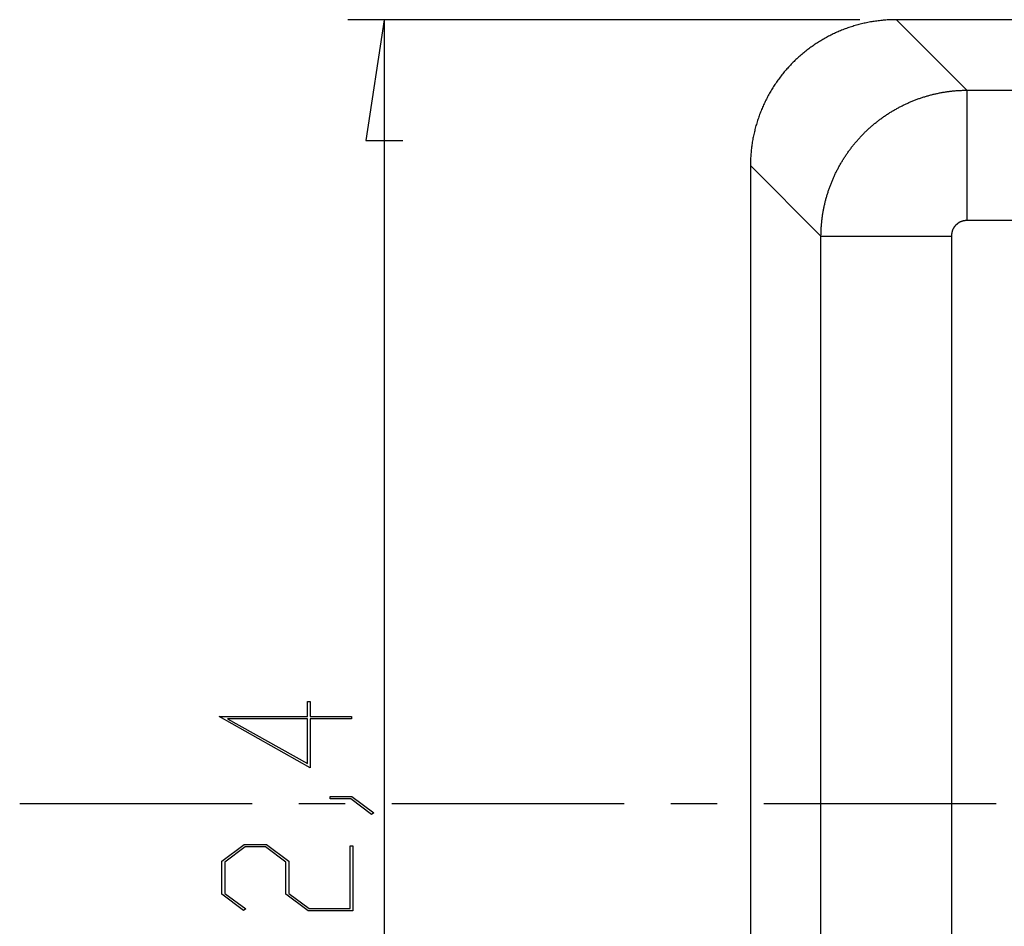
# Model space of a CAD drawing. Units: millimetres. Extents: x 0 to 841, y 0 to 594.
# Drawn here: x 48 to 75, y 173 to 198 of the extents above; entities that cross this region are included whole.
import ezdxf

# ---------------------------------------------------------------- set-up
doc = ezdxf.new("R2010")
doc.units = ezdxf.units.MM
doc.layers.add('LAYER_1', color=179, linetype='Continuous')
doc.layers.add('SLD-0', color=179, linetype='Continuous')

msp = doc.modelspace()

# ---------------------------------------------------------------- linework, layer by layer
at = {"layer": 'LAYER_1'}
for p, q in [((70.978, 197.615), (56.993, 197.615)), ((57.993, 197.615), (57.485, 194.313)), ((57.993, 197.615), (57.993, 155.215)), ((57.485, 194.313), (58.501, 194.313)), ((55.891, 178.578), (55.891, 178.985)), ((55.891, 178.985), (55.967, 178.985)), ((55.967, 178.985), (55.967, 178.578)), ((55.967, 177.178), (53.481, 178.578)), ((53.481, 178.578), (55.891, 178.578)), ((55.967, 178.578), (57.097, 178.578)), ((57.097, 178.578), (57.097, 178.519)), ((55.891, 178.519), (53.714, 178.519)), ((53.714, 178.519), (55.891, 177.295)), ((55.891, 177.295), (55.891, 178.519)), ((57.097, 178.519), (55.967, 178.519)), ((55.967, 178.519), (55.967, 177.178)), ((56.512, 176.333), (56.512, 176.39)), ((56.512, 176.39), (57.108, 176.39)), ((57.079, 176.333), (56.512, 176.333)), ((57.646, 175.903), (57.079, 176.333)), ((57.108, 176.39), (57.706, 175.945)), ((57.706, 175.945), (57.646, 175.903)), ((53.558, 174.623), (54.165, 175.078)), ((54.165, 175.078), (54.778, 175.078)), ((54.778, 175.078), (55.385, 174.623)), ((54.194, 175.019), (53.634, 174.599)), ((54.747, 175.019), (54.194, 175.019)), ((55.307, 174.599), (54.747, 175.019)), ((57.056, 173.329), (57.056, 175.048)), ((57.056, 175.048), (57.132, 175.048)), ((57.132, 175.048), (57.132, 173.27)), ((53.558, 173.726), (53.558, 174.623)), ((53.634, 174.599), (53.634, 173.747)), ((55.307, 173.726), (55.307, 174.599)), ((55.385, 174.623), (55.385, 173.747)), ((54.151, 173.278), (53.558, 173.726)), ((53.634, 173.747), (54.208, 173.32)), ((55.914, 173.27), (55.307, 173.726)), ((55.385, 173.747), (55.943, 173.329)), ((54.208, 173.32), (54.151, 173.278)), ((57.132, 173.27), (55.914, 173.27)), ((55.943, 173.329), (57.056, 173.329))]:
    msp.add_line(p, q, dxfattribs=at)
at = {"layer": 'SLD-0'}
for p, q in [((70.683, 197.4), (70.65, 197.389)), ((70.717, 197.412), (70.683, 197.4)), ((70.751, 197.423), (70.717, 197.412)), ((70.785, 197.433), (70.751, 197.423)), ((70.819, 197.444), (70.785, 197.433)), ((70.853, 197.454), (70.819, 197.444)), ((70.887, 197.464), (70.853, 197.454)), ((70.921, 197.473), (70.887, 197.464)), ((70.956, 197.483), (70.921, 197.473)), ((70.99, 197.492), (70.956, 197.483)), ((71.025, 197.5), (70.99, 197.492)), ((71.059, 197.508), (71.025, 197.5)), ((71.094, 197.516), (71.059, 197.508)), ((71.129, 197.524), (71.094, 197.516)), ((71.164, 197.532), (71.129, 197.524)), ((71.199, 197.539), (71.164, 197.532)), ((71.234, 197.545), (71.199, 197.539)), ((71.269, 197.552), (71.234, 197.545)), ((71.304, 197.558), (71.269, 197.552)), ((71.339, 197.564), (71.304, 197.558)), ((71.374, 197.569), (71.339, 197.564)), ((71.409, 197.575), (71.374, 197.569)), ((71.444, 197.579), (71.409, 197.575)), ((71.48, 197.584), (71.444, 197.579)), ((71.515, 197.588), (71.48, 197.584)), ((71.551, 197.592), (71.515, 197.588)), ((71.586, 197.596), (71.551, 197.592)), ((71.622, 197.599), (71.586, 197.596)), ((71.657, 197.602), (71.622, 197.599)), ((71.693, 197.605), (71.657, 197.602)), ((71.728, 197.607), (71.693, 197.605)), ((71.764, 197.609), (71.728, 197.607)), ((71.799, 197.611), (71.764, 197.609)), ((71.835, 197.613), (71.799, 197.611)), ((71.871, 197.614), (71.835, 197.613)), ((71.906, 197.614), (71.871, 197.614)), ((71.942, 197.615), (71.906, 197.614)), ((71.978, 197.615), (71.942, 197.615)), ((71.978, 197.615), (73.903, 195.689)), ((187.807, 197.615), (71.978, 197.615)), ((70.066, 197.129), (70.034, 197.111)), ((70.097, 197.145), (70.066, 197.129)), ((70.128, 197.162), (70.097, 197.145)), ((70.16, 197.178), (70.128, 197.162)), ((70.192, 197.194), (70.16, 197.178)), ((70.223, 197.21), (70.192, 197.194)), ((70.255, 197.226), (70.223, 197.21)), ((70.288, 197.241), (70.255, 197.226)), ((70.32, 197.256), (70.288, 197.241)), ((70.352, 197.27), (70.32, 197.256)), ((70.385, 197.285), (70.352, 197.27)), ((70.418, 197.299), (70.385, 197.285)), ((70.45, 197.312), (70.418, 197.299)), ((70.483, 197.326), (70.45, 197.312)), ((70.516, 197.339), (70.483, 197.326)), ((70.55, 197.352), (70.516, 197.339)), ((70.583, 197.364), (70.55, 197.352)), ((70.616, 197.377), (70.583, 197.364)), ((70.65, 197.389), (70.616, 197.377)), ((69.645, 196.864), (69.616, 196.843)), ((69.674, 196.884), (69.645, 196.864)), ((69.703, 196.905), (69.674, 196.884)), ((69.732, 196.925), (69.703, 196.905)), ((69.761, 196.945), (69.732, 196.925)), ((69.791, 196.964), (69.761, 196.945)), ((69.821, 196.984), (69.791, 196.964)), ((69.851, 197.003), (69.821, 196.984)), ((69.881, 197.021), (69.851, 197.003)), ((69.911, 197.04), (69.881, 197.021)), ((69.942, 197.058), (69.911, 197.04)), ((69.973, 197.076), (69.942, 197.058)), ((70.003, 197.094), (69.973, 197.076)), ((70.034, 197.111), (70.003, 197.094)), ((69.313, 196.596), (69.286, 196.573)), ((69.339, 196.62), (69.313, 196.596)), ((69.366, 196.643), (69.339, 196.62)), ((69.393, 196.667), (69.366, 196.643)), ((69.42, 196.689), (69.393, 196.667)), ((69.448, 196.712), (69.42, 196.689)), ((69.475, 196.734), (69.448, 196.712)), ((69.503, 196.757), (69.475, 196.734)), ((69.531, 196.779), (69.503, 196.757)), ((69.559, 196.8), (69.531, 196.779)), ((69.587, 196.822), (69.559, 196.8)), ((69.616, 196.843), (69.587, 196.822)), ((69.035, 196.321), (69.011, 196.295)), ((69.059, 196.348), (69.035, 196.321)), ((69.084, 196.373), (69.059, 196.348)), ((69.108, 196.399), (69.084, 196.373)), ((69.133, 196.425), (69.108, 196.399)), ((69.158, 196.45), (69.133, 196.425)), ((69.183, 196.475), (69.158, 196.45)), ((69.209, 196.5), (69.183, 196.475)), ((69.234, 196.524), (69.209, 196.5)), ((69.26, 196.548), (69.234, 196.524)), ((69.286, 196.573), (69.26, 196.548)), ((68.808, 196.049), (68.786, 196.02)), ((68.829, 196.077), (68.808, 196.049)), ((68.851, 196.105), (68.829, 196.077)), ((68.873, 196.133), (68.851, 196.105)), ((68.896, 196.16), (68.873, 196.133)), ((68.918, 196.188), (68.896, 196.16)), ((68.941, 196.215), (68.918, 196.188)), ((68.964, 196.242), (68.941, 196.215)), ((68.988, 196.269), (68.964, 196.242)), ((69.011, 196.295), (68.988, 196.269)), ((68.624, 195.787), (68.605, 195.757)), ((68.644, 195.817), (68.624, 195.787)), ((68.663, 195.846), (68.644, 195.817)), ((68.683, 195.876), (68.663, 195.846)), ((68.703, 195.905), (68.683, 195.876)), ((68.724, 195.934), (68.703, 195.905)), ((68.744, 195.963), (68.724, 195.934)), ((68.765, 195.992), (68.744, 195.963)), ((68.786, 196.02), (68.765, 195.992)), ((68.462, 195.511), (68.446, 195.48)), ((68.479, 195.542), (68.462, 195.511)), ((68.496, 195.573), (68.479, 195.542)), ((68.514, 195.604), (68.496, 195.573)), ((68.532, 195.635), (68.514, 195.604)), ((68.55, 195.666), (68.532, 195.635)), ((68.568, 195.696), (68.55, 195.666)), ((68.586, 195.727), (68.568, 195.696)), ((68.605, 195.757), (68.586, 195.727)), ((72.728, 195.504), (72.751, 195.511)), ((72.751, 195.511), (72.775, 195.519)), ((72.775, 195.519), (72.798, 195.525)), ((72.798, 195.525), (72.821, 195.532)), ((72.821, 195.532), (72.845, 195.539)), ((72.845, 195.539), (72.868, 195.546)), ((72.868, 195.546), (72.892, 195.552)), ((72.892, 195.552), (72.915, 195.558)), ((72.915, 195.558), (72.939, 195.564)), ((72.939, 195.564), (72.963, 195.57)), ((72.963, 195.57), (72.986, 195.576)), ((72.986, 195.576), (73.01, 195.582)), ((73.01, 195.582), (73.034, 195.587)), ((73.034, 195.587), (73.058, 195.593)), ((73.058, 195.593), (73.081, 195.598)), ((73.081, 195.598), (73.105, 195.603)), ((73.105, 195.603), (73.129, 195.608)), ((73.129, 195.608), (73.153, 195.613)), ((73.153, 195.613), (73.177, 195.618)), ((73.177, 195.618), (73.201, 195.622)), ((73.201, 195.622), (73.225, 195.627)), ((73.225, 195.627), (73.249, 195.631)), ((73.249, 195.631), (73.273, 195.635)), ((73.273, 195.635), (73.297, 195.639)), ((73.297, 195.639), (73.321, 195.643)), ((73.321, 195.643), (73.345, 195.646)), ((73.345, 195.646), (73.369, 195.65)), ((73.369, 195.65), (73.393, 195.653)), ((73.393, 195.653), (73.418, 195.656)), ((73.418, 195.656), (73.442, 195.659)), ((73.442, 195.659), (73.466, 195.662)), ((73.466, 195.662), (73.49, 195.665)), ((73.49, 195.665), (73.514, 195.668)), ((73.514, 195.668), (73.539, 195.67)), ((73.539, 195.67), (73.563, 195.673)), ((73.563, 195.673), (73.587, 195.675)), ((73.587, 195.675), (73.611, 195.677)), ((73.611, 195.677), (73.636, 195.679)), ((73.636, 195.679), (73.66, 195.68)), ((73.66, 195.68), (73.684, 195.682)), ((73.684, 195.682), (73.709, 195.683)), ((73.709, 195.683), (73.733, 195.684)), ((73.733, 195.684), (73.757, 195.685)), ((73.757, 195.685), (73.782, 195.686)), ((73.782, 195.686), (73.806, 195.687)), ((73.806, 195.687), (73.855, 195.688)), ((73.855, 195.688), (73.903, 195.689)), ((73.903, 195.689), (73.903, 192.128)), ((73.903, 195.689), (185.881, 195.689)), ((68.338, 195.256), (68.323, 195.223)), ((68.352, 195.288), (68.338, 195.256)), ((68.367, 195.32), (68.352, 195.288)), ((68.382, 195.352), (68.367, 195.32)), ((68.398, 195.384), (68.382, 195.352)), ((68.413, 195.416), (68.398, 195.384)), ((68.43, 195.448), (68.413, 195.416)), ((68.446, 195.48), (68.43, 195.448)), ((72.075, 195.233), (72.097, 195.244)), ((72.097, 195.244), (72.119, 195.255)), ((72.119, 195.255), (72.14, 195.266)), ((72.14, 195.266), (72.162, 195.277)), ((72.162, 195.277), (72.184, 195.288)), ((72.184, 195.288), (72.206, 195.298)), ((72.206, 195.298), (72.228, 195.309)), ((72.228, 195.309), (72.25, 195.319)), ((72.25, 195.319), (72.273, 195.329)), ((72.273, 195.329), (72.295, 195.339)), ((72.295, 195.339), (72.317, 195.349)), ((72.317, 195.349), (72.34, 195.359)), ((72.34, 195.359), (72.362, 195.369)), ((72.362, 195.369), (72.384, 195.378)), ((72.384, 195.378), (72.407, 195.388)), ((72.407, 195.388), (72.43, 195.397)), ((72.43, 195.397), (72.452, 195.406)), ((72.452, 195.406), (72.475, 195.415)), ((72.475, 195.415), (72.498, 195.424)), ((72.498, 195.424), (72.52, 195.432)), ((72.52, 195.432), (72.543, 195.441)), ((72.543, 195.441), (72.566, 195.449)), ((72.566, 195.449), (72.589, 195.458)), ((72.589, 195.458), (72.612, 195.466)), ((72.612, 195.466), (72.635, 195.474)), ((72.635, 195.474), (72.658, 195.481)), ((72.658, 195.481), (72.682, 195.489)), ((72.682, 195.489), (72.705, 195.497)), ((72.705, 195.497), (72.728, 195.504)), ((68.231, 194.992), (68.219, 194.958)), ((68.244, 195.025), (68.231, 194.992)), ((68.256, 195.058), (68.244, 195.025)), ((68.269, 195.091), (68.256, 195.058)), ((68.282, 195.125), (68.269, 195.091)), ((68.296, 195.157), (68.282, 195.125)), ((68.309, 195.19), (68.296, 195.157)), ((68.323, 195.223), (68.309, 195.19)), ((71.637, 194.967), (71.657, 194.981)), ((71.657, 194.981), (71.677, 194.995)), ((71.677, 194.995), (71.698, 195.008)), ((71.698, 195.008), (71.718, 195.022)), ((71.718, 195.022), (71.738, 195.035)), ((71.738, 195.035), (71.759, 195.049)), ((71.759, 195.049), (71.779, 195.062)), ((71.779, 195.062), (71.8, 195.075)), ((71.8, 195.075), (71.821, 195.088)), ((71.821, 195.088), (71.842, 195.101)), ((71.842, 195.101), (71.862, 195.113)), ((71.862, 195.113), (71.883, 195.126)), ((71.883, 195.126), (71.904, 195.138)), ((71.904, 195.138), (71.926, 195.151)), ((71.926, 195.151), (71.947, 195.163)), ((71.947, 195.163), (71.968, 195.175)), ((71.968, 195.175), (71.989, 195.187)), ((71.989, 195.187), (72.011, 195.198)), ((72.011, 195.198), (72.032, 195.21)), ((72.032, 195.21), (72.054, 195.222)), ((72.054, 195.222), (72.075, 195.233)), ((68.144, 194.721), (68.134, 194.686)), ((68.154, 194.755), (68.144, 194.721)), ((68.164, 194.789), (68.154, 194.755)), ((68.174, 194.823), (68.164, 194.789)), ((68.185, 194.857), (68.174, 194.823)), ((68.196, 194.891), (68.185, 194.857)), ((68.208, 194.925), (68.196, 194.891)), ((68.219, 194.958), (68.208, 194.925)), ((71.291, 194.696), (71.31, 194.712)), ((71.31, 194.712), (71.328, 194.728)), ((71.328, 194.728), (71.347, 194.744)), ((71.347, 194.744), (71.366, 194.76)), ((71.366, 194.76), (71.384, 194.775)), ((71.384, 194.775), (71.403, 194.791)), ((71.403, 194.791), (71.422, 194.806)), ((71.422, 194.806), (71.441, 194.821)), ((71.441, 194.821), (71.461, 194.836)), ((71.461, 194.836), (71.48, 194.851)), ((71.48, 194.851), (71.499, 194.866)), ((71.499, 194.866), (71.519, 194.881)), ((71.519, 194.881), (71.538, 194.896)), ((71.538, 194.896), (71.558, 194.91)), ((71.558, 194.91), (71.578, 194.925)), ((71.578, 194.925), (71.597, 194.939)), ((71.597, 194.939), (71.617, 194.953)), ((71.617, 194.953), (71.637, 194.967)), ((68.076, 194.444), (68.069, 194.409)), ((68.084, 194.479), (68.076, 194.444)), ((68.091, 194.514), (68.084, 194.479)), ((68.099, 194.548), (68.091, 194.514)), ((68.108, 194.583), (68.099, 194.548)), ((68.116, 194.618), (68.108, 194.583)), ((68.125, 194.652), (68.116, 194.618)), ((68.134, 194.686), (68.125, 194.652)), ((71.01, 194.425), (71.027, 194.443)), ((71.027, 194.443), (71.044, 194.461)), ((71.044, 194.461), (71.061, 194.478)), ((71.061, 194.478), (71.078, 194.495)), ((71.078, 194.495), (71.095, 194.513)), ((71.095, 194.513), (71.112, 194.53)), ((71.112, 194.53), (71.13, 194.547)), ((71.13, 194.547), (71.147, 194.564)), ((71.147, 194.564), (71.165, 194.581)), ((71.165, 194.581), (71.183, 194.598)), ((71.183, 194.598), (71.201, 194.615)), ((71.201, 194.615), (71.218, 194.631)), ((71.218, 194.631), (71.237, 194.648)), ((71.237, 194.648), (71.255, 194.664)), ((71.255, 194.664), (71.273, 194.68)), ((71.273, 194.68), (71.291, 194.696)), ((68.028, 194.163), (68.024, 194.128)), ((68.033, 194.199), (68.028, 194.163)), ((68.038, 194.234), (68.033, 194.199)), ((68.044, 194.269), (68.038, 194.234)), ((68.05, 194.304), (68.044, 194.269)), ((68.056, 194.339), (68.05, 194.304)), ((68.062, 194.374), (68.056, 194.339)), ((68.069, 194.409), (68.062, 194.374)), ((70.771, 194.147), (70.787, 194.166)), ((70.787, 194.166), (70.802, 194.186)), ((70.802, 194.186), (70.817, 194.205)), ((70.817, 194.205), (70.833, 194.224)), ((70.833, 194.224), (70.848, 194.242)), ((70.848, 194.242), (70.864, 194.261)), ((70.864, 194.261), (70.88, 194.28)), ((70.88, 194.28), (70.896, 194.298)), ((70.896, 194.298), (70.912, 194.317)), ((70.912, 194.317), (70.928, 194.335)), ((70.928, 194.335), (70.944, 194.353)), ((70.944, 194.353), (70.96, 194.371)), ((70.96, 194.371), (70.977, 194.389)), ((70.977, 194.389), (70.993, 194.407)), ((70.993, 194.407), (71.01, 194.425)), ((68.003, 193.915), (68.001, 193.88)), ((68.006, 193.951), (68.003, 193.915)), ((68.009, 193.986), (68.006, 193.951)), ((68.012, 194.022), (68.009, 193.986)), ((68.016, 194.057), (68.012, 194.022)), ((68.02, 194.093), (68.016, 194.057)), ((68.024, 194.128), (68.02, 194.093)), ((70.586, 193.89), (70.599, 193.91)), ((70.599, 193.91), (70.613, 193.93)), ((70.613, 193.93), (70.627, 193.951)), ((70.627, 193.951), (70.641, 193.971)), ((70.641, 193.971), (70.655, 193.991)), ((70.655, 193.991), (70.669, 194.01)), ((70.669, 194.01), (70.683, 194.03)), ((70.683, 194.03), (70.698, 194.05)), ((70.698, 194.05), (70.712, 194.07)), ((70.712, 194.07), (70.727, 194.089)), ((70.727, 194.089), (70.742, 194.109)), ((70.742, 194.109), (70.756, 194.128)), ((70.756, 194.128), (70.771, 194.147)), ((67.994, 193.737), (67.993, 193.702)), ((67.993, 193.702), (67.993, 193.666)), ((67.993, 193.666), (67.993, 193.63)), ((69.919, 191.705), (67.993, 193.63)), ((67.993, 193.63), (67.993, 159.2)), ((67.995, 193.773), (67.994, 193.737)), ((67.997, 193.808), (67.995, 193.773)), ((67.998, 193.844), (67.997, 193.808)), ((68.001, 193.88), (67.998, 193.844)), ((70.421, 193.619), (70.433, 193.64)), ((70.433, 193.64), (70.445, 193.661)), ((70.445, 193.661), (70.457, 193.682)), ((70.457, 193.682), (70.47, 193.703)), ((70.47, 193.703), (70.482, 193.724)), ((70.482, 193.724), (70.494, 193.745)), ((70.494, 193.745), (70.507, 193.766)), ((70.507, 193.766), (70.52, 193.787)), ((70.52, 193.787), (70.533, 193.808)), ((70.533, 193.808), (70.546, 193.828)), ((70.546, 193.828), (70.559, 193.849)), ((70.559, 193.849), (70.572, 193.869)), ((70.572, 193.869), (70.586, 193.89)), ((70.278, 193.335), (70.289, 193.357)), ((70.289, 193.357), (70.299, 193.38)), ((70.299, 193.38), (70.309, 193.402)), ((70.309, 193.402), (70.32, 193.424)), ((70.32, 193.424), (70.331, 193.446)), ((70.331, 193.446), (70.341, 193.467)), ((70.341, 193.467), (70.352, 193.489)), ((70.352, 193.489), (70.364, 193.511)), ((70.364, 193.511), (70.375, 193.533)), ((70.375, 193.533), (70.386, 193.554)), ((70.386, 193.554), (70.398, 193.576)), ((70.398, 193.576), (70.409, 193.597)), ((70.409, 193.597), (70.421, 193.619)), ((70.167, 193.065), (70.175, 193.087)), ((70.175, 193.087), (70.184, 193.11)), ((70.184, 193.11), (70.193, 193.133)), ((70.193, 193.133), (70.202, 193.156)), ((70.202, 193.156), (70.211, 193.178)), ((70.211, 193.178), (70.22, 193.201)), ((70.22, 193.201), (70.23, 193.223)), ((70.23, 193.223), (70.239, 193.246)), ((70.239, 193.246), (70.249, 193.268)), ((70.249, 193.268), (70.258, 193.291)), ((70.258, 193.291), (70.268, 193.313)), ((70.268, 193.313), (70.278, 193.335)), ((70.082, 192.81), (70.089, 192.833)), ((70.089, 192.833), (70.096, 192.857)), ((70.096, 192.857), (70.104, 192.88)), ((70.104, 192.88), (70.111, 192.903)), ((70.111, 192.903), (70.119, 192.926)), ((70.119, 192.926), (70.126, 192.949)), ((70.126, 192.949), (70.134, 192.973)), ((70.134, 192.973), (70.142, 192.996)), ((70.142, 192.996), (70.15, 193.019)), ((70.15, 193.019), (70.159, 193.042)), ((70.159, 193.042), (70.167, 193.065)), ((70.01, 192.526), (70.015, 192.55)), ((70.015, 192.55), (70.02, 192.574)), ((70.02, 192.574), (70.026, 192.598)), ((70.026, 192.598), (70.032, 192.622)), ((70.032, 192.622), (70.037, 192.645)), ((70.037, 192.645), (70.043, 192.669)), ((70.043, 192.669), (70.05, 192.692)), ((70.05, 192.692), (70.056, 192.716)), ((70.056, 192.716), (70.062, 192.74)), ((70.062, 192.74), (70.069, 192.763)), ((70.069, 192.763), (70.076, 192.786)), ((70.076, 192.786), (70.082, 192.81)), ((69.962, 192.263), (69.965, 192.287)), ((69.965, 192.287), (69.969, 192.311)), ((69.969, 192.311), (69.973, 192.335)), ((69.973, 192.335), (69.977, 192.359)), ((69.977, 192.359), (69.981, 192.383)), ((69.981, 192.383), (69.986, 192.407)), ((69.986, 192.407), (69.99, 192.431)), ((69.99, 192.431), (69.995, 192.455)), ((69.995, 192.455), (70, 192.479)), ((70, 192.479), (70.005, 192.503)), ((70.005, 192.503), (70.01, 192.526)), ((69.931, 191.996), (69.933, 192.021)), ((69.933, 192.021), (69.935, 192.045)), ((69.935, 192.045), (69.938, 192.069)), ((69.938, 192.069), (69.94, 192.094)), ((69.94, 192.094), (69.943, 192.118)), ((69.943, 192.118), (69.946, 192.142)), ((69.946, 192.142), (69.949, 192.166)), ((69.949, 192.166), (69.952, 192.19)), ((69.952, 192.19), (69.955, 192.214)), ((69.955, 192.214), (69.958, 192.239)), ((69.958, 192.239), (69.962, 192.263)), ((73.612, 192.012), (73.61, 192.01)), ((73.614, 192.014), (73.612, 192.012)), ((73.616, 192.015), (73.614, 192.014)), ((73.618, 192.017), (73.616, 192.015)), ((73.62, 192.019), (73.618, 192.017)), ((73.622, 192.021), (73.62, 192.019)), ((73.623, 192.022), (73.622, 192.021)), ((73.625, 192.024), (73.623, 192.022)), ((73.627, 192.026), (73.625, 192.024)), ((73.629, 192.027), (73.627, 192.026)), ((73.631, 192.029), (73.629, 192.027)), ((73.633, 192.031), (73.631, 192.029)), ((73.635, 192.032), (73.633, 192.031)), ((73.637, 192.034), (73.635, 192.032)), ((73.639, 192.036), (73.637, 192.034)), ((73.641, 192.037), (73.639, 192.036)), ((73.643, 192.039), (73.641, 192.037)), ((73.645, 192.04), (73.643, 192.039)), ((73.647, 192.042), (73.645, 192.04)), ((73.649, 192.044), (73.647, 192.042)), ((73.652, 192.045), (73.649, 192.044)), ((73.654, 192.047), (73.652, 192.045)), ((73.656, 192.048), (73.654, 192.047)), ((73.658, 192.05), (73.656, 192.048)), ((73.66, 192.051), (73.658, 192.05)), ((73.662, 192.053), (73.66, 192.051)), ((73.664, 192.054), (73.662, 192.053)), ((73.666, 192.056), (73.664, 192.054)), ((73.668, 192.057), (73.666, 192.056)), ((73.671, 192.059), (73.668, 192.057)), ((73.673, 192.06), (73.671, 192.059)), ((73.675, 192.062), (73.673, 192.06)), ((73.677, 192.063), (73.675, 192.062)), ((73.679, 192.064), (73.677, 192.063)), ((73.681, 192.066), (73.679, 192.064)), ((73.684, 192.067), (73.681, 192.066)), ((73.686, 192.068), (73.684, 192.067)), ((73.688, 192.07), (73.686, 192.068)), ((73.69, 192.071), (73.688, 192.07)), ((73.693, 192.072), (73.69, 192.071)), ((73.695, 192.074), (73.693, 192.072)), ((73.697, 192.075), (73.695, 192.074)), ((73.699, 192.076), (73.697, 192.075)), ((73.702, 192.077), (73.699, 192.076)), ((73.704, 192.079), (73.702, 192.077)), ((73.706, 192.08), (73.704, 192.079)), ((73.708, 192.081), (73.706, 192.08)), ((73.711, 192.082), (73.708, 192.081)), ((73.713, 192.084), (73.711, 192.082)), ((73.715, 192.085), (73.713, 192.084)), ((73.718, 192.086), (73.715, 192.085)), ((73.72, 192.087), (73.718, 192.086)), ((73.722, 192.088), (73.72, 192.087)), ((73.725, 192.089), (73.722, 192.088)), ((73.727, 192.09), (73.725, 192.089)), ((73.729, 192.091), (73.727, 192.09)), ((73.732, 192.092), (73.729, 192.091)), ((73.734, 192.093), (73.732, 192.092)), ((73.737, 192.094), (73.734, 192.093)), ((73.739, 192.095), (73.737, 192.094)), ((73.741, 192.096), (73.739, 192.095)), ((73.744, 192.097), (73.741, 192.096)), ((73.746, 192.098), (73.744, 192.097)), ((73.749, 192.099), (73.746, 192.098)), ((73.751, 192.1), (73.749, 192.099)), ((73.753, 192.101), (73.751, 192.1)), ((73.756, 192.102), (73.753, 192.101)), ((73.758, 192.103), (73.756, 192.102)), ((73.761, 192.104), (73.758, 192.103)), ((73.763, 192.105), (73.761, 192.104)), ((73.766, 192.106), (73.763, 192.105)), ((73.768, 192.106), (73.766, 192.106)), ((73.771, 192.107), (73.768, 192.106)), ((73.773, 192.108), (73.771, 192.107)), ((73.776, 192.109), (73.773, 192.108)), ((73.778, 192.11), (73.776, 192.109)), ((73.78, 192.11), (73.778, 192.11)), ((73.783, 192.111), (73.78, 192.11)), ((73.785, 192.112), (73.783, 192.111)), ((73.788, 192.112), (73.785, 192.112)), ((73.79, 192.113), (73.788, 192.112)), ((73.793, 192.114), (73.79, 192.113)), ((73.795, 192.114), (73.793, 192.114)), ((73.798, 192.115), (73.795, 192.114)), ((73.801, 192.116), (73.798, 192.115)), ((73.803, 192.116), (73.801, 192.116)), ((73.806, 192.117), (73.803, 192.116)), ((73.808, 192.117), (73.806, 192.117)), ((73.811, 192.118), (73.808, 192.117)), ((73.813, 192.119), (73.811, 192.118)), ((73.816, 192.119), (73.813, 192.119)), ((73.818, 192.12), (73.816, 192.119)), ((73.821, 192.12), (73.818, 192.12)), ((73.823, 192.12), (73.821, 192.12)), ((73.826, 192.121), (73.823, 192.12)), ((73.828, 192.121), (73.826, 192.121)), ((73.831, 192.122), (73.828, 192.121)), ((73.834, 192.122), (73.831, 192.122)), ((73.836, 192.123), (73.834, 192.122)), ((73.839, 192.123), (73.836, 192.123)), ((73.841, 192.123), (73.839, 192.123)), ((73.844, 192.124), (73.841, 192.123)), ((73.846, 192.124), (73.844, 192.124)), ((73.849, 192.124), (73.846, 192.124)), ((73.852, 192.124), (73.849, 192.124)), ((73.854, 192.125), (73.852, 192.124)), ((73.857, 192.125), (73.854, 192.125)), ((73.859, 192.125), (73.857, 192.125)), ((73.862, 192.125), (73.859, 192.125)), ((73.864, 192.126), (73.862, 192.125)), ((73.867, 192.126), (73.864, 192.126)), ((73.87, 192.126), (73.867, 192.126)), ((73.872, 192.126), (73.87, 192.126)), ((73.877, 192.126), (73.872, 192.126)), ((73.883, 192.127), (73.877, 192.126)), ((73.888, 192.127), (73.883, 192.127)), ((73.893, 192.127), (73.888, 192.127)), ((73.903, 192.128), (73.893, 192.127)), ((185.881, 192.128), (73.903, 192.128)), ((69.919, 191.705), (69.92, 191.753)), ((69.92, 191.753), (69.921, 191.802)), ((69.921, 191.802), (69.922, 191.826)), ((69.922, 191.851), (69.923, 191.875)), ((69.922, 191.826), (69.922, 191.851)), ((69.923, 191.875), (69.925, 191.899)), ((69.925, 191.899), (69.926, 191.924)), ((69.926, 191.924), (69.928, 191.948)), ((69.928, 191.948), (69.929, 191.972)), ((69.929, 191.972), (69.931, 191.996)), ((73.485, 191.746), (73.484, 191.741)), ((73.486, 191.757), (73.485, 191.752)), ((73.485, 191.752), (73.485, 191.746)), ((73.487, 191.762), (73.486, 191.757)), ((73.488, 191.772), (73.487, 191.767)), ((73.487, 191.767), (73.487, 191.762)), ((73.489, 191.777), (73.488, 191.775)), ((73.488, 191.775), (73.488, 191.772)), ((73.49, 191.783), (73.489, 191.78)), ((73.489, 191.78), (73.489, 191.777)), ((73.491, 191.79), (73.49, 191.788)), ((73.49, 191.788), (73.49, 191.785)), ((73.49, 191.785), (73.49, 191.783)), ((73.492, 191.795), (73.491, 191.793)), ((73.491, 191.793), (73.491, 191.79)), ((73.493, 191.8), (73.492, 191.798)), ((73.492, 191.798), (73.492, 191.795)), ((73.494, 191.806), (73.493, 191.803)), ((73.493, 191.803), (73.493, 191.8)), ((73.495, 191.811), (73.494, 191.808)), ((73.494, 191.808), (73.494, 191.806)), ((73.496, 191.816), (73.495, 191.813)), ((73.495, 191.813), (73.495, 191.811)), ((73.497, 191.821), (73.496, 191.818)), ((73.496, 191.818), (73.496, 191.816)), ((73.498, 191.823), (73.497, 191.821)), ((73.499, 191.828), (73.498, 191.826)), ((73.498, 191.826), (73.498, 191.823)), ((73.5, 191.831), (73.499, 191.828)), ((73.501, 191.836), (73.5, 191.833)), ((73.5, 191.833), (73.5, 191.831)), ((73.502, 191.838), (73.501, 191.836)), ((73.503, 191.843), (73.502, 191.841)), ((73.502, 191.841), (73.502, 191.838)), ((73.504, 191.846), (73.503, 191.843)), ((73.505, 191.848), (73.504, 191.846)), ((73.506, 191.853), (73.505, 191.85)), ((73.505, 191.85), (73.505, 191.848)), ((73.507, 191.855), (73.506, 191.853)), ((73.508, 191.858), (73.507, 191.855)), ((73.509, 191.86), (73.508, 191.858)), ((73.51, 191.865), (73.509, 191.863)), ((73.509, 191.863), (73.509, 191.86)), ((73.511, 191.867), (73.51, 191.865)), ((73.512, 191.87), (73.511, 191.867)), ((73.513, 191.872), (73.512, 191.87)), ((73.514, 191.875), (73.513, 191.872)), ((73.515, 191.877), (73.514, 191.875)), ((73.516, 191.879), (73.515, 191.877)), ((73.517, 191.882), (73.516, 191.879)), ((73.518, 191.884), (73.517, 191.882)), ((73.519, 191.886), (73.518, 191.884)), ((73.52, 191.889), (73.519, 191.886)), ((73.522, 191.891), (73.52, 191.889)), ((73.523, 191.893), (73.522, 191.891)), ((73.524, 191.896), (73.523, 191.893)), ((73.525, 191.898), (73.524, 191.896)), ((73.526, 191.9), (73.525, 191.898)), ((73.527, 191.903), (73.526, 191.9)), ((73.529, 191.905), (73.527, 191.903)), ((73.53, 191.907), (73.529, 191.905)), ((73.531, 191.91), (73.53, 191.907)), ((73.532, 191.912), (73.531, 191.91)), ((73.534, 191.914), (73.532, 191.912)), ((73.535, 191.916), (73.534, 191.914)), ((73.536, 191.919), (73.535, 191.916)), ((73.538, 191.921), (73.536, 191.919)), ((73.539, 191.923), (73.538, 191.921)), ((73.54, 191.925), (73.539, 191.923)), ((73.542, 191.927), (73.54, 191.925)), ((73.543, 191.93), (73.542, 191.927)), ((73.545, 191.932), (73.543, 191.93)), ((73.546, 191.934), (73.545, 191.932)), ((73.548, 191.936), (73.546, 191.934)), ((73.549, 191.938), (73.548, 191.936)), ((73.55, 191.941), (73.549, 191.938)), ((73.552, 191.943), (73.55, 191.941)), ((73.553, 191.945), (73.552, 191.943)), ((73.555, 191.947), (73.553, 191.945)), ((73.557, 191.949), (73.555, 191.947)), ((73.558, 191.951), (73.557, 191.949)), ((73.56, 191.953), (73.558, 191.951)), ((73.561, 191.955), (73.56, 191.953)), ((73.563, 191.957), (73.561, 191.955)), ((73.564, 191.96), (73.563, 191.957)), ((73.566, 191.962), (73.564, 191.96)), ((73.568, 191.964), (73.566, 191.962)), ((73.569, 191.966), (73.568, 191.964)), ((73.571, 191.968), (73.569, 191.966)), ((73.573, 191.97), (73.571, 191.968)), ((73.574, 191.972), (73.573, 191.97)), ((73.576, 191.974), (73.574, 191.972)), ((73.578, 191.976), (73.576, 191.974)), ((73.579, 191.978), (73.578, 191.976)), ((73.581, 191.98), (73.579, 191.978)), ((73.583, 191.982), (73.581, 191.98)), ((73.585, 191.984), (73.583, 191.982)), ((73.586, 191.986), (73.585, 191.984)), ((73.588, 191.988), (73.586, 191.986)), ((73.59, 191.989), (73.588, 191.988)), ((73.592, 191.991), (73.59, 191.989)), ((73.594, 191.993), (73.592, 191.991)), ((73.595, 191.995), (73.594, 191.993)), ((73.597, 191.997), (73.595, 191.995)), ((73.599, 191.999), (73.597, 191.997)), ((73.601, 192.001), (73.599, 191.999)), ((73.603, 192.003), (73.601, 192.001)), ((73.605, 192.004), (73.603, 192.003)), ((73.606, 192.006), (73.605, 192.004)), ((73.608, 192.008), (73.606, 192.006)), ((73.61, 192.01), (73.608, 192.008)), ((69.919, 191.705), (73.48, 191.705)), ((69.919, 161.126), (69.919, 191.705)), ((73.481, 191.715), (73.48, 191.705)), ((73.48, 191.705), (73.48, 161.126)), ((73.482, 191.725), (73.481, 191.715)), ((73.483, 191.731), (73.482, 191.725)), ((73.484, 191.741), (73.483, 191.736)), ((73.483, 191.736), (73.483, 191.731)), ((48.034, 176.203), (54.384, 176.203)), ((55.654, 176.203), (56.924, 176.203)), ((58.194, 176.203), (64.544, 176.203)), ((65.814, 176.203), (67.084, 176.203)), ((68.354, 176.203), (74.704, 176.203))]:
    msp.add_line(p, q, dxfattribs=at)

doc.saveas('drawing.dxf')
